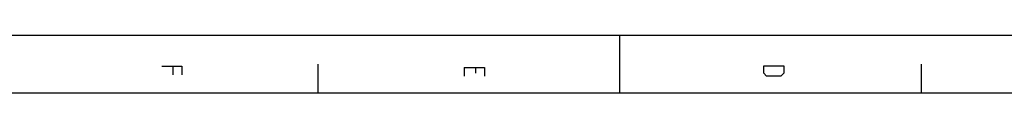
# Model space of a CAD drawing. Units: millimetres. Extents: x 0 to 420, y 0 to 297.
# Drawn here: x 106 to 277, y 287 to 297 of the extents above; entities that cross this region are included whole.
import ezdxf

# ---------------------------------------------------------------- set-up
doc = ezdxf.new("R2010")
doc.units = ezdxf.units.MM
doc.header["$LTSCALE"] = 23.1
doc.layers.get('0').update_dxf_attribs({"linetype": 'CONTINUOUS'})

msp = doc.modelspace()

# ---------------------------------------------------------------- linework, layer by layer
at = {"color": 7, "linetype": 'Continuous'}
for p, q in [((0, 297), (420, 297)), ((210, 297), (210, 287)), ((157.5, 292), (157.5, 287)), ((262.5, 292), (262.5, 287)), ((10, 287), (410, 287))]:
    msp.add_line(p, q, dxfattribs=at)
at = {"color": 5, "linetype": 'Continuous'}
for p, q in [((132.32, 290.11), (132.32, 291.61)), ((182.97, 291.39), (182.97, 289.89)), ((184.97, 290.39), (184.97, 291.39))]:
    msp.add_line(p, q, dxfattribs=at)
for points in [[(130.32, 291.61), (133.82, 291.61), (133.82, 290.11)], [(182.97, 291.39), (186.47, 291.39), (186.47, 289.89)], [(235.09, 291.66), (238.59, 291.66), (238.59, 290.41), (238.09, 289.91), (235.59, 289.91), (235.09, 290.41), (235.09, 291.66)]]:
    msp.add_lwpolyline(points, dxfattribs=at)

doc.saveas('drawing.dxf')
